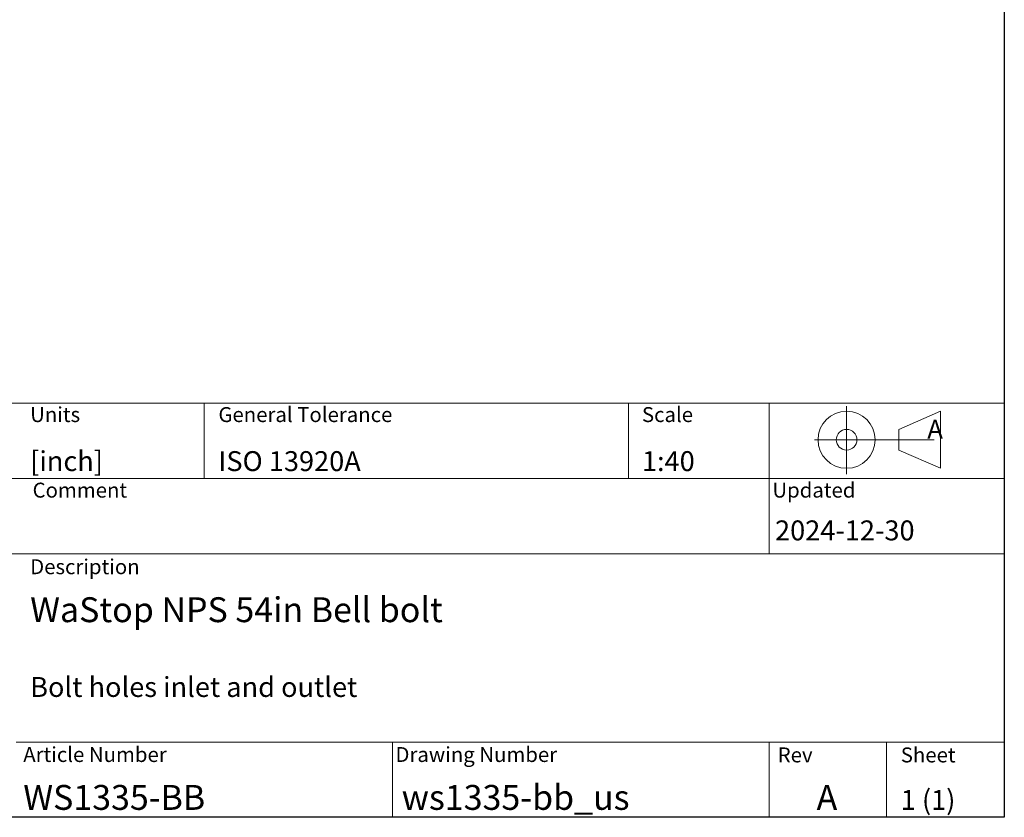
# Model space of a CAD drawing. Units: inches. Extents: x 0.3 to 7.9, y 0.2 to 11.3.
# Drawn here: x 3.8 to 7.9, y 0.2 to 3.5 of the extents above; entities that cross this region are included whole.
import ezdxf

# ---------------------------------------------------------------- set-up
doc = ezdxf.new("R2010")
doc.units = ezdxf.units.IN
doc.header["$MEASUREMENT"] = 0
doc.linetypes.add('CENTERX2', pattern=[0.8, 0.5, -0.1, 0.1, -0.1])
doc.styles.add('SLDTEXTSTYLE0', font='TXT', dxfattribs={"width": 0.7})
doc.styles.add('SLDTEXTSTYLE1', font='TXT', dxfattribs={"width": 0.75})
doc.styles.add('SLDTEXTSTYLE2', font='TXT', dxfattribs={"width": 0.56})

msp = doc.modelspace()

# ---------------------------------------------------------------- linework, layer by layer
at = {"color": 7, "linetype": 'Continuous', "lineweight": 25}
for p, q in [((7.91339, 11.33858), (7.91339, 0.15748)), ((7.91339, 0.15748), (0.82677, 0.15748))]:
    msp.add_line(p, q, dxfattribs=at)
at = {"color": 7, "linetype": 'Continuous', "lineweight": 18}
for p, q in [((0.82677, 1.88976), (7.91339, 1.88976)), ((4.56693, 1.5748), (4.56693, 1.88976)), ((4.56693, 1.88976), (4.56693, 1.5748)), ((6.34195, 1.5748), (6.34195, 1.88976)), ((6.34195, 1.88976), (6.34195, 1.5748)), ((6.92944, 1.25984), (6.92944, 1.88976)), ((6.92944, 1.88976), (6.92944, 1.25984)), ((7.4717, 1.77998), (7.64686, 1.85644)), ((7.64686, 1.85644), (7.64686, 1.73693)), ((7.91339, 1.88976), (7.91339, 0.15748)), ((7.4717, 1.73693), (7.4717, 1.77998)), ((7.4717, 1.73693), (7.4717, 1.69389)), ((7.64686, 1.61743), (7.64686, 1.73693)), ((7.4717, 1.69389), (7.64686, 1.61743)), ((7.91339, 1.5748), (0.82677, 1.5748)), ((0.82677, 1.5748), (7.91339, 1.5748)), ((0.82677, 1.25984), (7.91339, 1.25984)), ((3.77953, 1.25984), (7.91339, 1.25984)), ((7.91339, 1.25984), (7.90477, 1.25957)), ((3.77953, 0.47244), (7.91339, 0.47244)), ((5.35433, 0.47244), (5.35433, 0.15748)), ((6.92913, 0.47244), (6.92913, 0.15748)), ((7.42126, 0.47244), (7.42126, 0.15748))]:
    msp.add_line(p, q, dxfattribs=at)
at = {"color": 7, "linetype": 'CENTERX2', "lineweight": 18}
for p, q in [((7.25372, 1.87785), (7.25372, 1.59341)), ((7.11932, 1.73693), (7.68695, 1.73693))]:
    msp.add_line(p, q, dxfattribs=at)
at = {"color": 7, "linetype": 'Continuous', "lineweight": 18}
for radius in [0.11951, 0.04319]:
    msp.add_circle((7.25372, 1.73693), radius, dxfattribs=at)

# ---------------------------------------------------------------- texts
at = {"color": 7, "linetype": 'Continuous', "lineweight": 0}
for s, insert, char_height, attachment_point, style in [('Units', (3.83858, 1.87351), 0.0625, 1, 'SLDTEXTSTYLE0'), ('General Tolerance', (4.62598, 1.87351), 0.0625, 1, 'SLDTEXTSTYLE0'), ('Scale', (6.39764, 1.87351), 0.0625, 1, 'SLDTEXTSTYLE0'), ('A', (7.5912, 1.82038), 0.07874, 1, 'SLDTEXTSTYLE2'), ('[inch]', (3.83858, 1.68922), 0.083333, 1, 'SLDTEXTSTYLE0'), ('ISO 13920A', (4.62598, 1.68922), 0.083333, 1, 'SLDTEXTSTYLE0'), ('1:40', (6.39764, 1.68922), 0.083333, 1, 'SLDTEXTSTYLE0'), ('Comment', (3.84871, 1.55749), 0.0625, 1, 'SLDTEXTSTYLE0'), ('Updated', (6.94323, 1.55749), 0.0625, 1, 'SLDTEXTSTYLE0'), ('2024-12-30', (6.95432, 1.39942), 0.083333, 1, 'SLDTEXTSTYLE0'), ('Description', (3.83858, 1.23708), 0.0625, 1, 'SLDTEXTSTYLE0'), ('WaStop NPS 54in Bell bolt', (3.83858, 1.07807), 0.1041667, 1, 'SLDTEXTSTYLE0'), ('Bolt holes inlet and outlet', (3.83858, 0.74434), 0.0833333, 1, 'SLDTEXTSTYLE0'), ('Article Number', (3.80972, 0.4515), 0.0625, 1, 'SLDTEXTSTYLE0'), ('Drawing Number', (5.36655, 0.4515), 0.0625, 1, 'SLDTEXTSTYLE0'), ('Sheet', (7.48031, 0.44971), 0.0625, 1, 'SLDTEXTSTYLE0'), ('Rev', (6.96559, 0.44971), 0.0625, 1, 'SLDTEXTSTYLE0'), ('WS1335-BB', (3.80972, 0.29285), 0.104167, 1, 'SLDTEXTSTYLE0'), ('ws1335-bb_us', (5.39268, 0.29285), 0.1041667, 1, 'SLDTEXTSTYLE0'), ('A', (7.17154, 0.29285), 0.10417, 2, 'SLDTEXTSTYLE1'), ('1 (1)', (7.48031, 0.2719), 0.083333, 1, 'SLDTEXTSTYLE0')]:
    msp.add_mtext(s, dxfattribs=dict(at, insert=insert, char_height=char_height, attachment_point=attachment_point, style=style))

doc.saveas('drawing.dxf')
